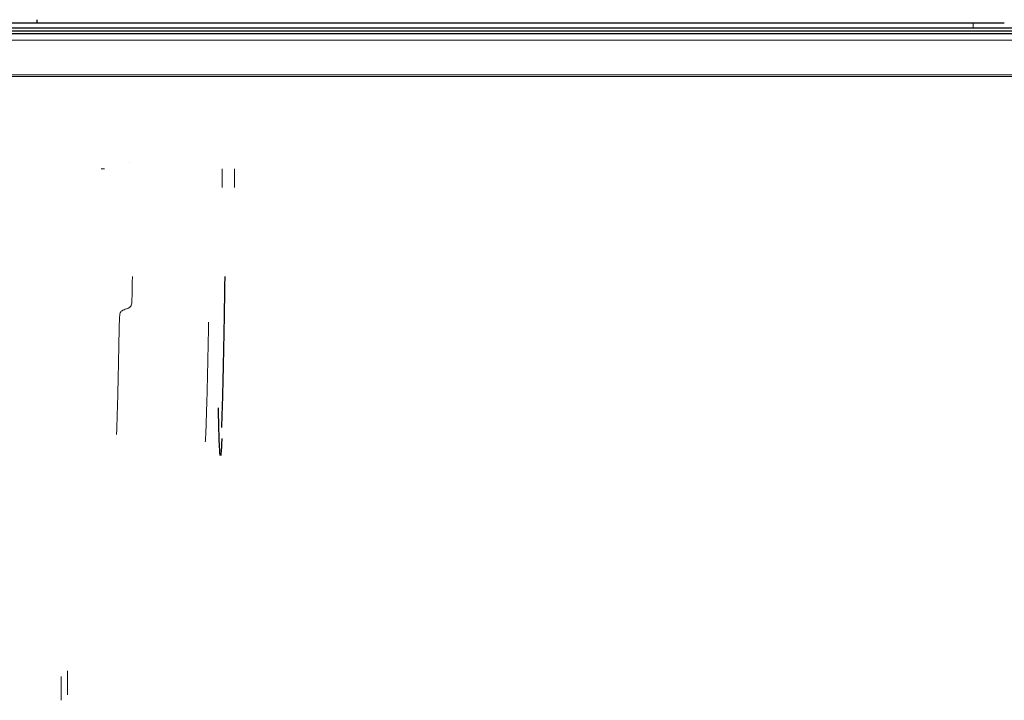
# Model space of a CAD drawing. Units: millimetres. Extents: x -659 to 600, y -658 to 543.
# Drawn here: x -81 to 77, y 433 to 542 of the extents above; entities that cross this region are included whole.
import ezdxf

# ---------------------------------------------------------------- set-up
doc = ezdxf.new("R2010")
doc.units = ezdxf.units.MM
for name, color, linetype, true_color in [('Front$4', 7, 'Continuous', 0xffffff), ('Isometric$1', 7, 'Continuous', 0xffffff), ('ORTHO$5', 7, 'Continuous', 0xffffff), ('ORTHO$6', 7, 'Continuous', 0xffffff), ('Top$2', 7, 'Continuous', 0xffffff)]:
    doc.layers.add(name, color=color, linetype=linetype, true_color=true_color)

msp = doc.modelspace()

# ---------------------------------------------------------------- linework, layer by layer
at = {"layer": 'Front$4', "color": 2, "linetype": 'Continuous', "lineweight": 13}
for p, q in [((41.5, 532.94, -101.09), (41.5, 532.94, -147.09)), ((50, 532.94, -147.09), (50, 532.94, -101.09)), ((60.5, 532.94, -101.09), (60.5, 532.94, -147.09)), ((69, 532.94, -147.09), (69, 532.94, -101.09)), ((-67.99, 518.17, -120.94), (-67.46, 518.17, -90.94)), ((-48.61, 518.17, -90.94), (-48.61, 515.17, -120.79)), ((-46.61, 515.17, -120.76), (-46.61, 518.17, -90.91))]:
    msp.add_line(p, q, dxfattribs=at)
msp.add_open_spline([(-65.52, 475.62, -101.16), (-65.51, 475.99, -101.87), (-65.47, 477.13, -103.85), (-65.39, 479.54, -106.85), (-65.3, 483.05, -109.76), (-65.21, 487.08, -111.93), (-65.14, 490.76, -113.04), (-65.09, 493.33, -113.45), (-65.05, 494.55, -113.67), (-64.96, 495.08, -113.9), (-64.78, 495.35, -114.14), (-64.5, 495.52, -114.34), (-64.12, 495.66, -114.44), (-63.73, 495.79, -114.39), (-63.44, 495.93, -114.22), (-63.26, 496.11, -114.03), (-63.15, 496.34, -113.85), (-63.09, 496.67, -113.7), (-63.05, 497.32, -113.54), (-63.02, 498.77, -113.32), (-63, 500.04, -113.04), (-62.99, 500.93, -112.85)], degree=3, knots=[0, 0, 0, 0, 0.075311, 0.219149, 0.363227, 0.507487, 0.652355, 0.726545, 0.755828, 0.770647, 0.781409, 0.793336, 0.806168, 0.82029, 0.831357, 0.840996, 0.850063, 0.860181, 0.876045, 0.913905, 1, 1, 1, 1], dxfattribs=at)
at = {"layer": 'Isometric$1', "color": 2, "linetype": 'Continuous', "lineweight": 13}
for p, q in [((-293.5, 540.74, 631.42), (293.5, 540.74, 631.42)), ((-295.5, 533.2, -88.11), (295.5, 533.2, -88.11))]:
    msp.add_line(p, q, dxfattribs=at)
at = {"layer": 'Isometric$1', "color": 3, "linetype": 'Continuous', "lineweight": 25}
msp.add_line((290.6, 539.8, 632.98), (-290.6, 539.8, 632.98), dxfattribs=at)
at = {"layer": 'Isometric$1', "color": 3, "linetype": 'Continuous', "lineweight": 13}
for p, q in [((290.6, 538.74, 633.42), (-290.6, 538.74, 633.42)), ((295.5, 532.94, -88.79), (-295.5, 532.94, -88.79))]:
    msp.add_line(p, q, dxfattribs=at)
at = {"layer": 'ORTHO$5', "color": 2, "linetype": 'Continuous', "lineweight": 13}
msp.add_line((-63.46, 519.17, 41.57), (-63.46, 519.17, -90.93), dxfattribs=at)
at = {"layer": 'ORTHO$6', "color": 2, "linetype": 'Continuous', "lineweight": 13}
msp.add_line((-73.4, 433.91, -79.02), (-73.4, 437.75, -86.41), dxfattribs=at)
at = {"layer": 'ORTHO$6', "color": 3, "linetype": 'Continuous', "lineweight": 25}
for points, knots in [([(-48.66, 476.71, -80.79), (-48.65, 477.07, -80.12), (-48.61, 478.22, -78.22), (-48.53, 480.62, -75.36), (-48.44, 484.13, -72.61), (-48.35, 488.13, -70.64), (-48.27, 492.44, -69.52), (-48.19, 496.78, -69.32), (-48.15, 499.57, -69.75), (-48.14, 500.9, -70.08)], [0, 0, 0, 0, 0.079559, 0.234938, 0.39052, 0.546102, 0.701685, 0.857267, 1, 1, 1, 1]), ([(-48.66, 474.95, -79.85), (-48.68, 474.56, -80.58), (-48.72, 473.55, -82.72), (-48.79, 472.44, -86.49), (-48.88, 472.02, -91.12), (-48.96, 472.51, -95.75), (-49.04, 473.91, -100.2), (-49.12, 476.11, -104.21), (-49.16, 478.28, -106.82), (-49.19, 479.61, -108.09), (-49.19, 479.89, -108.34)], [0, 0, 0, 0, 0.079511, 0.228064, 0.376789, 0.525514, 0.674238, 0.822963, 0.963979, 1, 1, 1, 1])]:
    msp.add_open_spline(points, degree=3, knots=knots, dxfattribs=at)
at = {"layer": 'ORTHO$6', "color": 2, "linetype": 'Continuous', "lineweight": 13}
msp.add_open_spline([(-51.3, 474.41, -87.78), (-51.29, 474.52, -87.03), (-51.26, 474.96, -84.85), (-51.2, 476.26, -81.34), (-51.12, 478.63, -77.57), (-51.03, 481.73, -74.37), (-50.94, 485.41, -71.86), (-50.85, 489.43, -70.21), (-50.8, 492.2, -69.67), (-50.77, 493.57, -69.53)], degree=3, knots=[0, 0, 0, 0, 0.07956, 0.23494, 0.390522, 0.546105, 0.701688, 0.857272, 1, 1, 1, 1], dxfattribs=at)
msp.add_open_spline([(-74.4, 433.03, -79.5), (-74.4, 434.31, -81.96), (-74.4, 435.58, -84.41), (-74.4, 436.86, -86.87)], degree=3, dxfattribs=at)
at = {"layer": 'Top$2', "color": 3, "linetype": 'Continuous', "lineweight": 25}
for p, q in [((-290.5, 541.54, 34.92), (71.75, 541.54, 34.92)), ((-78.25, 541.54, 12.27), (-78.25, 542.04, 12.27)), ((-293.5, 540.74, 631.42), (293.5, 540.74, 631.42)), ((-293.5, 540.24, 631.42), (293.5, 540.24, 631.42)), ((-290.6, 540.24, 631.92), (290.6, 540.24, 631.92))]:
    msp.add_line(p, q, dxfattribs=at)
at = {"layer": 'Top$2', "color": 3, "linetype": 'Continuous', "lineweight": 13}
for p, q in [((71.75, 540.74, 34.92), (71.75, 541.54, 34.92)), ((290.6, 538.74, 633.42), (-290.6, 538.74, 633.42))]:
    msp.add_line(p, q, dxfattribs=at)
at = {"layer": 'Top$2', "color": 3, "linetype": 'Continuous', "lineweight": 25, "extrusion": (0, 1, 0)}
msp.add_arc((-71.75, 29.92, 541.54), 5, 90, 180, dxfattribs=at)

doc.saveas('drawing.dxf')
